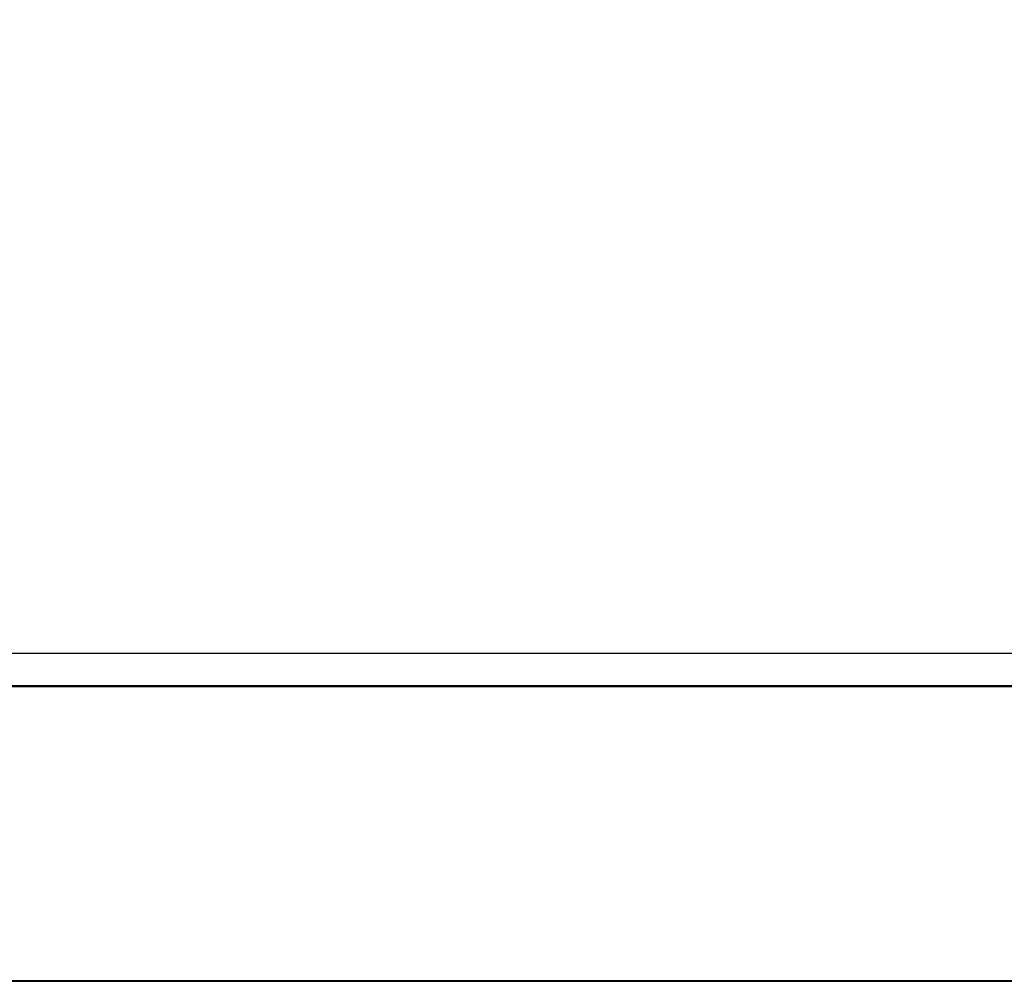
# Model space of a CAD drawing. Units: millimetres. Extents: x 0 to 1.91, y -0.83 to 0.
# Drawn here: x 1.57 to 1.63, y -0.8 to -0.74 of the extents above; entities that cross this region are included whole.
import ezdxf

# ---------------------------------------------------------------- set-up
doc = ezdxf.new("R2010")
doc.units = ezdxf.units.MM
for name, color, linetype in [('BORDA87', 21, 'Continuous'), ('ESTRUT87', 253, 'Continuous'), ('TAMPO87', 40, 'Continuous')]:
    doc.layers.add(name, color=color, linetype=linetype)

msp = doc.modelspace()

# ---------------------------------------------------------------- linework, layer by layer
at = {"layer": 'BORDA87'}
for points in [[(1.528, -0.8, 0.308767), (1.528, -0.782, 0.308767), (1.885, -0.782, 0.308767), (1.885, -0.8, 0.308767)], [(1.528, -0.8, 0.015), (1.528, -0.782, 0.015), (1.885, -0.782, 0.015), (1.885, -0.8, 0.015)], [(1.528, -0.8, 0.310767), (1.885, -0.8, 0.310767), (1.885, -0.782, 0.310767), (1.528, -0.782, 0.310767)], [(1.528, -0.8, 0.419534), (1.885, -0.8, 0.419534), (1.885, -0.782, 0.419534), (1.528, -0.782, 0.419534)], [(1.528, -0.8, 0.421534), (1.885, -0.8, 0.421534), (1.885, -0.782, 0.421534), (1.528, -0.782, 0.421534)], [(1.528, -0.8, 0.530301), (1.885, -0.8, 0.530301), (1.885, -0.782, 0.530301), (1.528, -0.782, 0.530301)], [(1.528, -0.800037, 0.53295), (1.885, -0.800037, 0.53295), (1.885, -0.782037, 0.53295), (1.528, -0.782037, 0.53295)], [(1.528, -0.800037, 0.59295), (1.885, -0.800037, 0.59295), (1.885, -0.782037, 0.59295), (1.528, -0.782037, 0.59295)], [(1.643, -0.8, 0.70195), (0, -0.8, 0.70195), (0, -0.8, 0.74195), (1.643, -0.8, 0.74195)], [(1.508, -0.8, 0.63495), (1.905, -0.8, 0.63495), (1.905, -0.8, 0.595), (1.508, -0.8, 0.59495)]]:
    msp.add_3dface(points, dxfattribs=at)
at = {"layer": 'ESTRUT87'}
for points in [[(1.548, -0.782, 0.035), (1.548, -0.382, 0.035), (1.865, -0.382, 0.035), (1.865, -0.782, 0.035)], [(1.548, -0.782, 0.04), (1.548, -0.382, 0.04), (1.865, -0.382, 0.04), (1.865, -0.782, 0.04)], [(1.5425, -0.782, 0.445784), (1.8705, -0.782, 0.445784), (1.8705, -0.402, 0.445784), (1.5425, -0.402, 0.445784)], [(1.5425, -0.782, 0.335017), (1.8705, -0.782, 0.335017), (1.8705, -0.402, 0.335017), (1.5425, -0.402, 0.335017)]]:
    msp.add_3dface(points, dxfattribs=at)
at = {"layer": 'TAMPO87'}
for points in [[(1.508, -0.8, 0.59495), (1.905, -0.8, 0.595), (1.905, 0, 0.595), (1.508, 0, 0.59495)], [(0, -0.8, 0.70195), (1.643, -0.8, 0.70195), (1.643, 0, 0.70195), (0, 0, 0.70195)], [(0, -0.8, 0.74195), (1.643, -0.8, 0.74195), (1.643, 0, 0.74195), (0, 0, 0.74195)], [(1.508, -0.8, 0.63495), (1.905, -0.8, 0.63495), (1.905, 0, 0.63495), (1.508, 0, 0.63495)], [(1.526, -0.78, 0.012), (1.887, -0.78, 0.012), (1.887, -0.372, 0.012), (1.526, -0.372, 0.012)], [(1.526, -0.78, 0.028), (1.887, -0.78, 0.028), (1.887, -0.372, 0.028), (1.526, -0.372, 0.028)], [(1.885, -0.782, 0.308767), (1.528, -0.782, 0.308767), (1.528, -0.782, 0.015), (1.885, -0.782, 0.015)], [(1.528, -0.782, 0.310767), (1.885, -0.782, 0.310767), (1.885, -0.782, 0.419534), (1.528, -0.782, 0.419534)], [(1.528, -0.782, 0.421534), (1.885, -0.782, 0.421534), (1.885, -0.782, 0.530301), (1.528, -0.782, 0.530301)], [(1.528, -0.782037, 0.53295), (1.885, -0.782037, 0.53295), (1.885, -0.782037, 0.59295), (1.528, -0.782037, 0.59295)], [(1.885, -0.8, 0.308767), (1.528, -0.8, 0.308767), (1.528, -0.8, 0.015), (1.885, -0.8, 0.015)], [(1.528, -0.8, 0.310767), (1.885, -0.8, 0.310767), (1.885, -0.8, 0.419534), (1.528, -0.8, 0.419534)], [(1.528, -0.8, 0.421534), (1.885, -0.8, 0.421534), (1.885, -0.8, 0.530301), (1.528, -0.8, 0.530301)], [(1.528, -0.800037, 0.53295), (1.885, -0.800037, 0.53295), (1.885, -0.800037, 0.59295), (1.528, -0.800037, 0.59295)]]:
    msp.add_3dface(points, dxfattribs=at)

doc.saveas('drawing.dxf')
